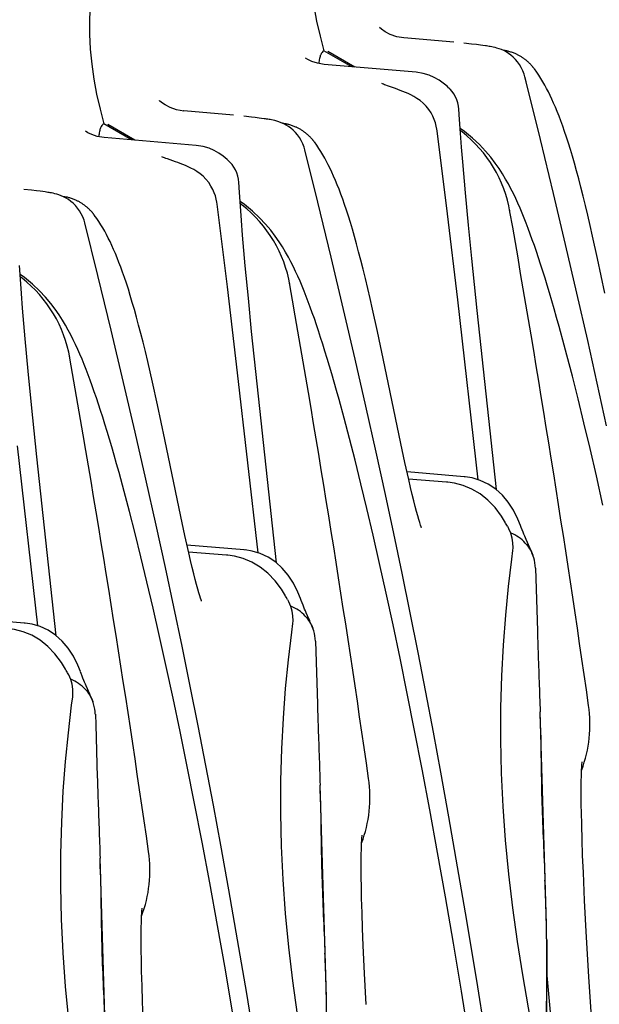
# Model space of a CAD drawing. Units: millimetres. Extents: x 0 to 297, y 0 to 210.
# Drawn here: x 194 to 199, y 133 to 141 of the extents above; entities that cross this region are included whole.
import ezdxf

# ---------------------------------------------------------------- set-up
doc = ezdxf.new("R2010")
doc.units = ezdxf.units.MM
doc.header["$LTSCALE"] = 16.335
doc.layers.get('0').update_dxf_attribs({"linetype": 'CONTINUOUS'})

msp = doc.modelspace()

# ---------------------------------------------------------------- linework, layer by layer
at = {"color": 7, "linetype": 'Continuous'}
for p, q in [((196.6912, 140.4224), (196.7206, 140.3091)), ((197.3333, 140.4088), (197.3324, 140.4089)), ((197.7165, 140.3763), (197.3334, 140.4088)), ((197.8536, 140.3614), (197.7939, 140.3681)), ((196.9332, 140.187), (196.7206, 140.3091)), ((196.9569, 140.185), (196.7499, 140.3039)), ((197.8918, 140.3569), (197.8536, 140.3614)), ((197.9212, 140.3533), (197.8918, 140.3569)), ((197.9406, 140.3508), (197.9212, 140.3533)), ((198.1109, 140.3108), (198.0928, 140.3143)), ((197.428, 140.145), (196.7209, 140.205)), ((198.2358, 140.1813), (198.2222, 140.2041)), ((198.3378, 140.1688), (198.336, 140.1711)), ((198.3547, 140.1458), (198.336, 140.1711)), ((198.2631, 140.111), (198.2574, 140.1309)), ((198.2729, 140.0724), (198.2632, 140.1109)), ((198.3828, 139.6278), (198.2729, 140.0724)), ((197.6805, 140.0236), (197.6798, 140.0243)), ((197.6883, 140.0158), (197.6798, 140.0243)), ((197.7039, 139.9979), (197.6883, 140.0158)), ((195.0016, 139.8612), (195.0309, 139.7479)), ((195.6437, 139.8476), (195.6427, 139.8477)), ((196.0268, 139.8151), (195.6437, 139.8476)), ((197.5248, 139.8591), (197.504, 139.8845)), ((197.7606, 139.7833), (197.7556, 139.8614)), ((197.7556, 139.8613), (197.7556, 139.8612)), ((196.1639, 139.8002), (196.1042, 139.8069)), ((196.1924, 139.7969), (196.1639, 139.8002)), ((196.2217, 139.7934), (196.1924, 139.7969)), ((196.2413, 139.7909), (196.2217, 139.7934)), ((197.768, 139.6783), (197.7606, 139.7833)), ((195.2435, 139.6258), (195.0309, 139.7479)), ((195.2672, 139.6238), (195.0602, 139.7427)), ((196.4212, 139.7496), (196.4031, 139.7531)), ((197.5898, 139.6945), (197.5877, 139.7089)), ((197.6687, 139.0584), (197.5898, 139.6945)), ((197.7995, 139.6906), (197.7655, 139.7141)), ((195.7383, 139.5838), (195.0312, 139.6438)), ((196.5462, 139.6201), (196.5325, 139.6429)), ((197.7763, 139.5692), (197.768, 139.6783)), ((198.4827, 139.2151), (198.3828, 139.6278)), ((196.5735, 139.5499), (196.5678, 139.5697)), ((196.6735, 139.1465), (196.5735, 139.5497)), ((196.6481, 139.6077), (196.6464, 139.61)), ((196.6651, 139.5846), (196.6464, 139.61)), ((195.9908, 139.4625), (195.9901, 139.4631)), ((195.9986, 139.4547), (195.9901, 139.4631)), ((196.0143, 139.4367), (195.9986, 139.4547)), ((195.8351, 139.2979), (195.8143, 139.3233)), ((194.4742, 139.2391), (194.4145, 139.2458)), ((194.5125, 139.2346), (194.4742, 139.2391)), ((194.5418, 139.231), (194.5125, 139.2346)), ((196.071, 139.2221), (196.0659, 139.3002)), ((196.0659, 139.3002), (196.066, 139.3)), ((194.5613, 139.2285), (194.5418, 139.231)), ((194.7315, 139.1885), (194.7134, 139.192)), ((196.0784, 139.1172), (196.071, 139.2221)), ((197.8293, 138.9721), (197.8061, 139.22)), ((198.5757, 138.8234), (198.4827, 139.2151)), ((194.8565, 139.059), (194.8428, 139.0818)), ((195.9002, 139.1334), (195.8981, 139.1477)), ((195.979, 138.4972), (195.9002, 139.1334)), ((196.1098, 139.1295), (196.0758, 139.153)), ((196.0867, 139.008), (196.0784, 139.1172)), ((196.7759, 138.7252), (196.6735, 139.1465)), ((194.8838, 138.9887), (194.8781, 139.0086)), ((194.9584, 139.0465), (194.9567, 139.0488)), ((194.9754, 139.0235), (194.9567, 139.0488)), ((197.7473, 138.3987), (197.6687, 139.0584)), ((194.9838, 138.5854), (194.8839, 138.9886)), ((197.8546, 138.7147), (197.8293, 138.9721)), ((198.8203, 138.7151), (198.7826, 138.8869)), ((198.6628, 138.4484), (198.5757, 138.8234)), ((196.8716, 138.3237), (196.7759, 138.7252)), ((197.8957, 138.3148), (197.8546, 138.7147)), ((198.8769, 138.4483), (198.8203, 138.7151)), ((194.3887, 138.556), (194.3813, 138.661)), ((196.1396, 138.4109), (196.1164, 138.6588)), ((194.4201, 138.5683), (194.3862, 138.5918)), ((194.397, 138.4469), (194.3887, 138.556)), ((195.0863, 138.164), (194.9838, 138.5854)), ((196.0576, 137.8376), (195.979, 138.4972)), ((196.1649, 138.1536), (196.1396, 138.4109)), ((198.7454, 138.0861), (198.6628, 138.4484)), ((197.1306, 138.154), (197.093, 138.3258)), ((197.9036, 137.0173), (197.7473, 138.3987)), ((196.9603, 137.943), (196.8716, 138.3237)), ((198.0443, 136.941), (197.8957, 138.3148)), ((195.1819, 137.7625), (195.0863, 138.164)), ((196.2061, 137.7536), (196.1649, 138.1536)), ((197.1872, 137.8871), (197.1306, 138.154)), ((194.4499, 137.8498), (194.4267, 138.0977)), ((198.8185, 137.7583), (198.7454, 138.0861)), ((198.6279, 137.8121), (198.5859, 137.9735)), ((197.0429, 137.5816), (196.9603, 137.943)), ((197.3107, 137.2961), (197.1872, 137.8871)), ((194.4753, 137.5924), (194.4499, 137.8498)), ((196.2139, 136.4562), (196.0576, 137.8376)), ((198.6715, 137.6389), (198.6279, 137.8121)), ((195.2706, 137.3819), (195.1819, 137.7625)), ((195.4409, 137.5928), (195.4033, 137.7646)), ((196.3546, 136.3798), (196.2061, 137.7536)), ((198.8897, 137.4318), (198.8185, 137.7583)), ((194.5164, 137.1925), (194.4753, 137.5924)), ((195.4975, 137.326), (195.4409, 137.5928)), ((196.876, 137.4887), (196.8366, 137.633)), ((197.1219, 137.2284), (197.0429, 137.5816)), ((198.7168, 137.4535), (198.6715, 137.6389)), ((196.917, 137.3331), (196.876, 137.4887)), ((198.7638, 137.2558), (198.7168, 137.4535)), ((195.3532, 137.0205), (195.2706, 137.3819)), ((194.5242, 135.895), (194.368, 137.2764)), ((195.621, 136.735), (195.4975, 137.326)), ((196.9598, 137.1658), (196.917, 137.3331)), ((197.3422, 137.1493), (197.3107, 137.2961)), ((194.6649, 135.8187), (194.5164, 137.1925)), ((197.1929, 136.9038), (197.1219, 137.2284)), ((198.8124, 137.0455), (198.7638, 137.2558)), ((197.0043, 136.9866), (196.9598, 137.1658)), ((197.3714, 137.0174), (197.3422, 137.1493)), ((195.1863, 136.9276), (195.1469, 137.0719)), ((197.7979, 137.039), (197.3582, 137.0762)), ((198.8625, 136.8224), (198.8124, 137.0455)), ((195.4322, 136.6673), (195.3532, 137.0205)), ((197.0504, 136.795), (197.0043, 136.9866)), ((197.6619, 136.9977), (197.3702, 137.0224)), ((197.8031, 137.0384), (197.7985, 137.0389)), ((195.2273, 136.7719), (195.1863, 136.9276)), ((197.2573, 136.6031), (197.1929, 136.9038)), ((198.1754, 136.7834), (198.1358, 136.8449)), ((195.2701, 136.6047), (195.2273, 136.7719)), ((197.0982, 136.591), (197.0504, 136.795)), ((198.2096, 136.7146), (198.1754, 136.7834)), ((195.5032, 136.3427), (195.4322, 136.6673)), ((195.6525, 136.5881), (195.621, 136.735)), ((198.1146, 136.6856), (198.0832, 136.7373)), ((198.2294, 136.6658), (198.2096, 136.7146)), ((198.2351, 136.6505), (198.2297, 136.6651)), ((195.3146, 136.4254), (195.2701, 136.6047)), ((195.6817, 136.4563), (195.6525, 136.5881)), ((197.1476, 136.3744), (197.0982, 136.591)), ((197.3209, 136.2991), (197.2573, 136.6031)), ((197.4702, 136.6474), (197.4671, 136.655)), ((197.4704, 136.6467), (197.4695, 136.6486)), ((198.1314, 136.6567), (198.1313, 136.6569)), ((198.1404, 136.6407), (198.1314, 136.6567)), ((196.1083, 136.4778), (195.6685, 136.5151)), ((195.9722, 136.4366), (195.6806, 136.4613)), ((196.1134, 136.4773), (196.1088, 136.4778)), ((198.1621, 136.4082), (198.1704, 136.4731)), ((198.1703, 136.4731), (198.1722, 136.4946)), ((195.3607, 136.2339), (195.3146, 136.4254)), ((197.1985, 136.1448), (197.1476, 136.3744)), ((198.331, 136.4176), (198.327, 136.4299)), ((195.5676, 136.042), (195.5032, 136.3427)), ((197.3832, 135.9941), (197.3209, 136.2991)), ((198.344, 136.3388), (198.3466, 136.2582)), ((195.4085, 136.0299), (195.3607, 136.2339)), ((196.4857, 136.2222), (196.4462, 136.2837)), ((196.5199, 136.1535), (196.4857, 136.2222)), ((198.3466, 136.2582), (198.3592, 135.8567)), ((196.425, 136.1244), (196.3935, 136.1761)), ((196.5397, 136.1047), (196.5199, 136.1535)), ((197.2508, 135.902), (197.1985, 136.1448)), ((195.7805, 136.0862), (195.7774, 136.0938)), ((195.7808, 136.0855), (195.7798, 136.0874)), ((196.4417, 136.0956), (196.4416, 136.0957)), ((196.4507, 136.0796), (196.4417, 136.0956)), ((196.5455, 136.0893), (196.54, 136.1039)), ((195.4579, 135.8132), (195.4085, 136.0299)), ((195.6312, 135.7379), (195.5676, 136.042)), ((197.4439, 135.6897), (197.3832, 135.9941)), ((194.4186, 135.9166), (193.9789, 135.9539)), ((194.4238, 135.9161), (194.4191, 135.9166)), ((196.4724, 135.847), (196.4807, 135.912)), ((196.4806, 135.9119), (196.4826, 135.9334)), ((196.6413, 135.8564), (196.6373, 135.8687)), ((197.3047, 135.6458), (197.2508, 135.902)), ((195.5088, 135.5836), (195.4579, 135.8132)), ((196.6543, 135.7776), (196.6569, 135.697)), ((194.796, 135.6611), (194.7565, 135.7225)), ((195.6936, 135.433), (195.6312, 135.7379)), ((196.6569, 135.697), (196.6695, 135.2955)), ((197.5031, 135.3853), (197.4439, 135.6897)), ((194.7353, 135.5633), (194.7039, 135.615)), ((194.8303, 135.5923), (194.796, 135.6611)), ((197.3598, 135.3759), (197.3047, 135.6458)), ((194.752, 135.5344), (194.7519, 135.5346)), ((194.761, 135.5184), (194.752, 135.5344)), ((194.85, 135.5435), (194.8303, 135.5923)), ((194.8558, 135.5282), (194.8503, 135.5428)), ((195.5612, 135.3408), (195.5088, 135.5836)), ((195.7543, 135.1285), (195.6936, 135.433)), ((197.5609, 135.0801), (197.5031, 135.3853)), ((194.7828, 135.2859), (194.791, 135.3508)), ((194.791, 135.3508), (194.7929, 135.3723)), ((194.9517, 135.2953), (194.9477, 135.3076)), ((195.615, 135.0846), (195.5612, 135.3408)), ((197.4162, 135.0923), (197.3598, 135.3759)), ((198.0785, 135.0188), (198.079, 135.2677)), ((198.4286, 133.604), (198.3802, 135.2343)), ((194.9647, 135.2165), (194.9673, 135.1359)), ((194.9673, 135.1359), (194.9799, 134.7344)), ((195.6701, 134.8148), (195.615, 135.0846)), ((195.8134, 134.8241), (195.7543, 135.1285)), ((197.4738, 134.7946), (197.4162, 135.0923)), ((197.6176, 134.7731), (197.5609, 135.0801)), ((195.7266, 134.5311), (195.6701, 134.8148)), ((195.8712, 134.5189), (195.8134, 134.8241)), ((197.5325, 134.4826), (197.4738, 134.7946)), ((197.6796, 134.4289), (197.6176, 134.7731)), ((196.3888, 134.4577), (196.3893, 134.7066)), ((196.739, 133.0428), (196.6905, 134.6731)), ((195.7842, 134.2334), (195.7266, 134.5311)), ((195.928, 134.212), (195.8712, 134.5189)), ((197.5922, 134.1562), (197.5325, 134.4826)), ((197.7467, 134.0461), (197.6796, 134.4289)), ((198.7025, 134.2541), (198.6993, 134.3654)), ((198.7068, 134.1328), (198.7025, 134.2541)), ((195.8428, 133.9215), (195.7842, 134.2334)), ((195.9899, 133.8677), (195.928, 134.212)), ((194.6991, 133.8965), (194.6996, 134.1454)), ((195.0493, 132.4817), (195.0008, 134.112)), ((197.6527, 133.8153), (197.5922, 134.1562)), ((198.7122, 134.0015), (198.7068, 134.1328)), ((197.8169, 133.6339), (197.7467, 134.0461)), ((198.7222, 133.7862), (198.7122, 134.0015)), ((195.9025, 133.595), (195.8428, 133.9215)), ((196.057, 133.4849), (195.9899, 133.8677)), ((197.0128, 133.693), (197.0097, 133.8042)), ((197.7139, 133.4599), (197.6527, 133.8153)), ((198.7347, 133.5494), (198.7222, 133.7862)), ((197.0171, 133.5716), (197.0128, 133.693)), ((195.963, 133.2541), (195.9025, 133.595)), ((197.0225, 133.4403), (197.0171, 133.5716)), ((197.9013, 133.1245), (197.8169, 133.6339)), ((198.432, 133.3784), (198.4286, 133.604)), ((198.7548, 133.2013), (198.7347, 133.5494)), ((196.1272, 133.0728), (196.057, 133.4849)), ((197.0326, 133.225), (197.0225, 133.4403)), ((197.7755, 133.0902), (197.7139, 133.4599)), ((195.3232, 133.1318), (195.32, 133.2431)), ((196.0242, 132.8987), (195.963, 133.2541)), ((197.045, 132.9883), (197.0326, 133.225)), ((198.5066, 132.441), (198.4313, 133.2385)), ((198.7853, 132.7157), (198.7548, 133.2013)), ((195.3274, 133.0105), (195.3232, 133.1318)), ((197.9723, 132.6838), (197.9013, 133.1245)), ((196.2116, 132.5633), (196.1272, 133.0728)), ((196.7423, 132.8173), (196.739, 133.0428)), ((197.8375, 132.7064), (197.7755, 133.0902)), ((195.3328, 132.8792), (195.3274, 133.0105))]:
    msp.add_line(p, q, dxfattribs=at)
for points in [[(197.3326, 140.4087), (197.2787, 140.4179), (197.2299, 140.4343), (197.1898, 140.455), (197.1623, 140.4745), (197.1479, 140.4873), (197.1463, 140.4889)], [(198.1735, 140.2611), (198.1556, 140.2763), (198.1373, 140.2896), (198.1188, 140.3011), (198.1005, 140.3108), (198.0824, 140.319), (198.0647, 140.3257), (198.0484, 140.3309), (198.0339, 140.3349), (198.0205, 140.338), (198.0082, 140.3405), (197.9976, 140.3424), (197.9882, 140.3439), (197.9788, 140.3454), (197.9692, 140.3468), (197.9598, 140.3482), (197.9406, 140.3508)], [(198.3028, 140.2095), (198.2997, 140.2126), (198.2965, 140.2157), (198.2932, 140.2189), (198.2898, 140.2221), (198.2864, 140.2253), (198.2828, 140.2284), (198.2792, 140.2315), (198.2755, 140.2346), (198.2719, 140.2376), (198.2682, 140.2406), (198.2643, 140.2436), (198.2601, 140.2467), (198.2558, 140.2498), (198.2513, 140.253), (198.2466, 140.2562), (198.2417, 140.2595), (198.2367, 140.2626), (198.2317, 140.2656), (198.2267, 140.2686), (198.2217, 140.2714), (198.2169, 140.274), (198.2122, 140.2765), (198.2075, 140.2789), (198.2029, 140.2812), (198.1983, 140.2834), (198.1932, 140.2857), (198.1874, 140.2882), (198.1811, 140.2908), (198.1747, 140.2934), (198.168, 140.2958), (198.1611, 140.2982), (198.1544, 140.3004), (198.1475, 140.3024), (198.1408, 140.3042), (198.1346, 140.3058), (198.129, 140.3071), (198.1238, 140.3082), (198.119, 140.3092), (198.1109, 140.3108)], [(196.721, 140.205), (196.6696, 140.2135), (196.6272, 140.2272), (196.5958, 140.242), (196.5779, 140.2528)], [(198.2222, 140.2041), (198.2071, 140.225), (198.1907, 140.244), (198.1735, 140.2611)], [(197.6804, 140.0236), (197.6658, 140.0371), (197.6365, 140.0612), (197.6039, 140.084), (197.5677, 140.1047), (197.5272, 140.1225), (197.4823, 140.1362), (197.4283, 140.1449)], [(198.2574, 140.1309), (198.2477, 140.1569), (198.2358, 140.1813)], [(198.3293, 140.1796), (198.3274, 140.1819), (198.3254, 140.1843), (198.3233, 140.1869), (198.3211, 140.1895), (198.3188, 140.1922), (198.3164, 140.1949), (198.3139, 140.1978), (198.3113, 140.2006), (198.3086, 140.2035), (198.3057, 140.2065), (198.3028, 140.2095)], [(198.3342, 140.1734), (198.3327, 140.1753), (198.331, 140.1774), (198.3293, 140.1796)], [(198.4568, 139.9668), (198.4433, 139.9944), (198.4296, 140.021), (198.4157, 140.0471), (198.4014, 140.0724), (198.3867, 140.0971), (198.3712, 140.1215), (198.3547, 140.1458)], [(197.2696, 140.0191), (197.2084, 140.0408), (197.1965, 140.0452), (197.186, 140.0491), (197.1772, 140.0525), (197.1704, 140.0553), (197.1651, 140.0575)], [(197.4335, 139.9444), (197.4096, 139.9589), (197.3875, 139.9707), (197.3664, 139.9808), (197.3457, 139.9898), (197.3255, 139.9981), (197.3062, 140.0056), (197.2876, 140.0125), (197.2696, 140.0191)], [(197.7301, 139.9566), (197.7179, 139.9781), (197.7039, 139.9979)], [(195.643, 139.8475), (195.589, 139.8567), (195.5402, 139.8732), (195.5002, 139.8939), (195.4726, 139.9134), (195.4582, 139.9261), (195.4566, 139.9277)], [(197.504, 139.8845), (197.4816, 139.9071), (197.4581, 139.927), (197.4335, 139.9444)], [(197.7557, 139.8611), (197.7531, 139.8844), (197.7479, 139.9094), (197.7402, 139.9336), (197.7301, 139.9566)], [(198.5115, 139.8429), (198.4977, 139.8761), (198.4841, 139.9078), (198.4704, 139.9379), (198.4568, 139.9668)], [(197.5677, 139.7813), (197.5564, 139.807), (197.5423, 139.8329), (197.5248, 139.8591)], [(198.7826, 138.8869), (198.7642, 138.9687), (198.7459, 139.0473), (198.728, 139.1225), (198.7104, 139.1941), (198.6932, 139.2623), (198.6763, 139.3269), (198.6599, 139.3881), (198.6438, 139.4459), (198.628, 139.5006), (198.6126, 139.5522), (198.5975, 139.601), (198.5826, 139.6471), (198.568, 139.6907), (198.5537, 139.7319), (198.5395, 139.7709), (198.5254, 139.8078), (198.5115, 139.8429)], [(196.4838, 139.7), (196.4659, 139.7152), (196.4476, 139.7284), (196.4291, 139.7399), (196.4109, 139.7496), (196.3927, 139.7578), (196.375, 139.7645), (196.3588, 139.7698), (196.3442, 139.7737), (196.3308, 139.7768), (196.3186, 139.7793), (196.308, 139.7812), (196.2985, 139.7828), (196.2891, 139.7843), (196.2795, 139.7857), (196.2702, 139.787), (196.2606, 139.7883), (196.2413, 139.7909)], [(197.5877, 139.7089), (197.5831, 139.732), (197.5766, 139.7562), (197.5677, 139.7813)], [(195.0313, 139.6439), (194.9799, 139.6524), (194.9376, 139.666), (194.9061, 139.6808), (194.8882, 139.6916)], [(196.6131, 139.6484), (196.61, 139.6515), (196.6069, 139.6546), (196.6036, 139.6577), (196.6002, 139.6609), (196.5967, 139.6641), (196.5931, 139.6672), (196.5895, 139.6704), (196.5859, 139.6734), (196.5822, 139.6764), (196.5785, 139.6794), (196.5746, 139.6824), (196.5705, 139.6855), (196.5661, 139.6887), (196.5617, 139.6918), (196.5569, 139.6951), (196.552, 139.6983), (196.5471, 139.7014), (196.542, 139.7045), (196.537, 139.7075), (196.532, 139.7103), (196.5272, 139.7129), (196.5226, 139.7153), (196.5178, 139.7177), (196.5132, 139.72), (196.5086, 139.7222), (196.5035, 139.7245), (196.4977, 139.7271), (196.4915, 139.7297), (196.485, 139.7322), (196.4783, 139.7347), (196.4715, 139.737), (196.4647, 139.7392), (196.4579, 139.7412), (196.4511, 139.7431), (196.4449, 139.7446), (196.4394, 139.7459), (196.4341, 139.747), (196.4293, 139.748), (196.4212, 139.7496)], [(196.5325, 139.6429), (196.5174, 139.6638), (196.5011, 139.6828), (196.4838, 139.7)], [(198.1563, 139.2503), (198.1366, 139.2876), (198.1154, 139.3254), (198.0918, 139.3648), (198.0655, 139.4056), (198.0362, 139.4478), (198.002, 139.4927), (197.962, 139.5403), (197.9157, 139.5895), (197.8621, 139.6396), (197.7995, 139.6906)], [(196.5678, 139.5697), (196.558, 139.5957), (196.5462, 139.6201)], [(196.6396, 139.6185), (196.6377, 139.6208), (196.6358, 139.6232), (196.6337, 139.6257), (196.6314, 139.6283), (196.6291, 139.631), (196.6267, 139.6338), (196.6242, 139.6366), (196.6216, 139.6395), (196.6189, 139.6424), (196.6161, 139.6453), (196.6131, 139.6484)], [(196.6445, 139.6123), (196.643, 139.6142), (196.6414, 139.6163), (196.6396, 139.6185)], [(195.9908, 139.4625), (195.9761, 139.4759), (195.9468, 139.5001), (195.9142, 139.5229), (195.878, 139.5435), (195.8375, 139.5613), (195.7926, 139.5751), (195.7386, 139.5838)], [(196.7672, 139.4057), (196.7536, 139.4333), (196.74, 139.4599), (196.726, 139.4859), (196.7117, 139.5113), (196.697, 139.5359), (196.6816, 139.5604), (196.6651, 139.5846)], [(197.8061, 139.22), (197.7855, 139.4562), (197.7763, 139.5692)], [(195.5799, 139.4579), (195.5187, 139.4797), (195.5068, 139.4841), (195.4963, 139.488), (195.4875, 139.4914), (195.4807, 139.4941), (195.4754, 139.4964)], [(195.7439, 139.3833), (195.72, 139.3978), (195.6978, 139.4095), (195.6767, 139.4196), (195.656, 139.4287), (195.6359, 139.4369), (195.6166, 139.4444), (195.5979, 139.4514), (195.5799, 139.4579)], [(196.0404, 139.3955), (196.0283, 139.417), (196.0143, 139.4367)], [(196.066, 139.2999), (196.0634, 139.3233), (196.0582, 139.3483), (196.0505, 139.3725), (196.0404, 139.3955)], [(196.8218, 139.2817), (196.8081, 139.315), (196.7944, 139.3466), (196.7808, 139.3767), (196.7672, 139.4057)], [(195.8143, 139.3233), (195.7919, 139.346), (195.7684, 139.3658), (195.7439, 139.3833)], [(195.8781, 139.2202), (195.8667, 139.2459), (195.8526, 139.2717), (195.8351, 139.2979)], [(197.093, 138.3258), (197.0745, 138.4075), (197.0562, 138.4861), (197.0383, 138.5613), (197.0207, 138.633), (197.0035, 138.7012), (196.9866, 138.7658), (196.9702, 138.8269), (196.9541, 138.8847), (196.9383, 138.9394), (196.9229, 138.9911), (196.9078, 139.0398), (196.893, 139.0859), (196.8784, 139.1295), (196.864, 139.1707), (196.8498, 139.2097), (196.8358, 139.2467), (196.8218, 139.2817)], [(198.3048, 138.9025), (198.2892, 138.9445), (198.2737, 138.9852), (198.258, 139.0249), (198.2421, 139.0638), (198.226, 139.1018), (198.2095, 139.1394), (198.1926, 139.1765), (198.175, 139.2132), (198.1563, 139.2503)], [(194.7941, 139.1388), (194.7762, 139.154), (194.7579, 139.1673), (194.7395, 139.1788), (194.7212, 139.1885), (194.703, 139.1966), (194.6854, 139.2034), (194.6691, 139.2086), (194.6545, 139.2126), (194.6411, 139.2157), (194.6289, 139.2181), (194.6183, 139.2201), (194.6089, 139.2216), (194.5994, 139.2231), (194.5899, 139.2245), (194.5805, 139.2259), (194.5613, 139.2285)], [(194.9234, 139.0872), (194.9204, 139.0903), (194.9172, 139.0934), (194.9139, 139.0966), (194.9105, 139.0998), (194.907, 139.1029), (194.9035, 139.1061), (194.8998, 139.1092), (194.8962, 139.1123), (194.8925, 139.1153), (194.8888, 139.1182), (194.8849, 139.1213), (194.8808, 139.1244), (194.8765, 139.1275), (194.872, 139.1307), (194.8673, 139.1339), (194.8623, 139.1371), (194.8574, 139.1403), (194.8524, 139.1433), (194.8473, 139.1463), (194.8423, 139.1491), (194.8376, 139.1517), (194.8329, 139.1542), (194.8282, 139.1566), (194.8235, 139.1589), (194.8189, 139.1611), (194.8139, 139.1634), (194.8081, 139.1659), (194.8018, 139.1685), (194.7953, 139.1711), (194.7887, 139.1735), (194.7818, 139.1759), (194.775, 139.1781), (194.7682, 139.1801), (194.7614, 139.1819), (194.7552, 139.1835), (194.7497, 139.1848), (194.7444, 139.1859), (194.7396, 139.1869), (194.7315, 139.1885)], [(195.8981, 139.1477), (195.8934, 139.1709), (195.8869, 139.1951), (195.8781, 139.2202)], [(194.8428, 139.0818), (194.8277, 139.1027), (194.8114, 139.1217), (194.7941, 139.1388)], [(194.9499, 139.0573), (194.9481, 139.0596), (194.9461, 139.062), (194.944, 139.0646), (194.9418, 139.0672), (194.9395, 139.0699), (194.937, 139.0726), (194.9345, 139.0755), (194.9319, 139.0783), (194.9292, 139.0812), (194.9264, 139.0842), (194.9234, 139.0872)], [(196.4667, 138.6892), (196.4469, 138.7265), (196.4257, 138.7642), (196.4021, 138.8036), (196.3759, 138.8444), (196.3465, 138.8866), (196.3124, 138.9315), (196.2723, 138.9791), (196.226, 139.0283), (196.1725, 139.0785), (196.1098, 139.1295)], [(194.8781, 139.0086), (194.8683, 139.0346), (194.8565, 139.059)], [(194.9562, 139.0493), (194.9548, 139.0511), (194.9533, 139.053), (194.9517, 139.0551), (194.9499, 139.0573)], [(195.0775, 138.8445), (195.0639, 138.8721), (195.0503, 138.8987), (195.0364, 138.9247), (195.0221, 138.9501), (195.0074, 138.9748), (194.9919, 138.9992), (194.9754, 139.0235)], [(196.1164, 138.6588), (196.0958, 138.895), (196.0867, 139.008)], [(198.5263, 138.1942), (198.5072, 138.2623), (198.4886, 138.3277), (198.4704, 138.3906), (198.4525, 138.4511), (198.435, 138.5092), (198.4178, 138.5651), (198.401, 138.6189), (198.3844, 138.6706), (198.3681, 138.7203), (198.352, 138.7684), (198.3361, 138.8146), (198.3204, 138.8592), (198.3048, 138.9025)], [(195.1322, 138.7206), (195.1184, 138.7538), (195.1047, 138.7854), (195.0911, 138.8156), (195.0775, 138.8445)], [(195.4033, 137.7646), (195.3848, 137.8464), (195.3666, 137.925), (195.3486, 138.0002), (195.3311, 138.0718), (195.3138, 138.14), (195.297, 138.2046), (195.2805, 138.2658), (195.2644, 138.3236), (195.2487, 138.3783), (195.2332, 138.4299), (195.2181, 138.4787), (195.2033, 138.5248), (195.1887, 138.5684), (195.1743, 138.6096), (195.1601, 138.6486), (195.1461, 138.6855), (195.1322, 138.7206)], [(196.6151, 138.3414), (196.5995, 138.3833), (196.584, 138.424), (196.5683, 138.4638), (196.5524, 138.5027), (196.5364, 138.5407), (196.5199, 138.5783), (196.5029, 138.6154), (196.4853, 138.6521), (196.4667, 138.6892)], [(194.777, 138.128), (194.7572, 138.1653), (194.736, 138.2031), (194.7124, 138.2425), (194.6862, 138.2833), (194.6568, 138.3255), (194.6227, 138.3704), (194.5827, 138.418), (194.5364, 138.4672), (194.4828, 138.5173), (194.4201, 138.5683)], [(194.4267, 138.0977), (194.4061, 138.3339), (194.397, 138.4469)], [(196.8366, 137.633), (196.8176, 137.7011), (196.7989, 137.7666), (196.7807, 137.8295), (196.7628, 137.8899), (196.7453, 137.9481), (196.7282, 138.0039), (196.7113, 138.0577), (196.6947, 138.1094), (196.6784, 138.1592), (196.6623, 138.2072), (196.6465, 138.2535), (196.6308, 138.2981), (196.6151, 138.3414)], [(198.5859, 137.9735), (198.5656, 138.0499), (198.5263, 138.1942)], [(194.9255, 137.7802), (194.9099, 137.8222), (194.8943, 137.8628), (194.8786, 137.9026), (194.8628, 137.9415), (194.8467, 137.9795), (194.8302, 138.0171), (194.8132, 138.0542), (194.7956, 138.0909), (194.777, 138.128)], [(195.1469, 137.0719), (195.1279, 137.14), (195.1093, 137.2054), (195.091, 137.2683), (195.0732, 137.3288), (195.0557, 137.3869), (195.0385, 137.4428), (195.0216, 137.4965), (195.0051, 137.5483), (194.9888, 137.598), (194.9727, 137.6461), (194.9568, 137.6923), (194.9411, 137.7369), (194.9255, 137.7802)], [(197.4402, 136.7391), (197.431, 136.7725), (197.4208, 136.8109), (197.4097, 136.8548), (197.3977, 136.9039), (197.3849, 136.9582), (197.3714, 137.0174)], [(198.0832, 136.7373), (198.0342, 136.8031), (197.9798, 136.86), (197.9198, 136.9078), (197.8562, 136.9453), (197.7904, 136.9726), (197.7231, 136.9904), (197.6727, 136.9977)], [(198.0391, 136.9456), (197.9824, 136.9835), (197.9209, 137.0122), (197.8586, 137.0305), (197.8058, 137.0387)], [(198.1358, 136.8449), (198.0903, 136.8993), (198.0391, 136.9456)], [(197.4671, 136.655), (197.4621, 136.6688), (197.4559, 136.6874), (197.4486, 136.7106), (197.4402, 136.7391)], [(198.1299, 136.6592), (198.1204, 136.6754), (198.1155, 136.6841)], [(197.4695, 136.6486), (197.4701, 136.6474), (197.4702, 136.6474)], [(198.1662, 136.5693), (198.1557, 136.6057), (198.1404, 136.6407)], [(198.2675, 136.5702), (198.2617, 136.584), (198.2556, 136.5987), (198.2491, 136.6146), (198.2423, 136.6319), (198.2351, 136.6505)], [(198.1722, 136.4946), (198.1717, 136.532), (198.1662, 136.5693)], [(198.2832, 136.5342), (198.273, 136.5574), (198.2675, 136.5702)], [(198.327, 136.4299), (198.3222, 136.4433), (198.3177, 136.455), (198.3135, 136.4653), (198.3093, 136.4751), (198.3052, 136.4848), (198.3011, 136.4941), (198.2832, 136.5342)], [(195.7506, 136.1779), (195.7413, 136.2113), (195.7311, 136.2497), (195.72, 136.2936), (195.708, 136.3428), (195.6953, 136.397), (195.6817, 136.4563)], [(196.3935, 136.1761), (196.3446, 136.2419), (196.2901, 136.2988), (196.2301, 136.3466), (196.1666, 136.3841), (196.1007, 136.4115), (196.0335, 136.4292), (195.983, 136.4365)], [(196.3495, 136.3845), (196.2928, 136.4224), (196.2313, 136.4511), (196.1689, 136.4694), (196.1162, 136.4776)], [(196.4462, 136.2837), (196.4006, 136.3382), (196.3495, 136.3845)], [(198.079, 135.2677), (198.0857, 135.5108), (198.0982, 135.7473), (198.1158, 135.9761), (198.1374, 136.1965), (198.1621, 136.4082)], [(195.7774, 136.0938), (195.7724, 136.1076), (195.7662, 136.1262), (195.7589, 136.1494), (195.7506, 136.1779)], [(195.7798, 136.0874), (195.7804, 136.0863), (195.7805, 136.0862)], [(196.4402, 136.0981), (196.4307, 136.1143), (196.4258, 136.1229)], [(196.4765, 136.0081), (196.466, 136.0446), (196.4507, 136.0796)], [(196.5778, 136.0091), (196.572, 136.0228), (196.5659, 136.0375), (196.5595, 136.0535), (196.5526, 136.0707), (196.5455, 136.0893)], [(196.4826, 135.9334), (196.482, 135.9709), (196.4765, 136.0081)], [(196.5935, 135.9731), (196.5833, 135.9963), (196.5778, 136.0091)], [(194.6598, 135.8233), (194.6031, 135.8612), (194.5416, 135.8899), (194.4793, 135.9082), (194.4265, 135.9164)], [(196.6373, 135.8687), (196.6325, 135.8821), (196.628, 135.8939), (196.6238, 135.9041), (196.6197, 135.914), (196.6155, 135.9236), (196.6114, 135.9329), (196.5935, 135.9731)], [(194.7039, 135.615), (194.6549, 135.6808), (194.6004, 135.7377), (194.5404, 135.7855), (194.4769, 135.823), (194.411, 135.8503), (194.3438, 135.8681), (194.2933, 135.8754)], [(196.3893, 134.7066), (196.396, 134.9497), (196.4085, 135.1862), (196.4261, 135.415), (196.4477, 135.6353), (196.4724, 135.847)], [(194.7565, 135.7225), (194.7109, 135.777), (194.6598, 135.8233)], [(194.7505, 135.5369), (194.741, 135.5531), (194.7361, 135.5618)], [(194.7868, 135.447), (194.7764, 135.4834), (194.761, 135.5184)], [(194.8882, 135.4479), (194.8824, 135.4617), (194.8762, 135.4764), (194.8698, 135.4923), (194.863, 135.5096), (194.8558, 135.5282)], [(194.7929, 135.3723), (194.7924, 135.4097), (194.7868, 135.447)], [(194.9038, 135.4119), (194.8937, 135.4351), (194.8882, 135.4479)], [(194.9477, 135.3076), (194.9429, 135.321), (194.9383, 135.3327), (194.9342, 135.3429), (194.93, 135.3528), (194.9258, 135.3625), (194.9217, 135.3718), (194.9038, 135.4119)], [(194.6996, 134.1454), (194.7064, 134.3885), (194.7189, 134.625), (194.7364, 134.8538), (194.7581, 135.0742), (194.7828, 135.2859)], [(198.3841, 132.4583), (198.2906, 132.9618), (198.2465, 133.2157), (198.2064, 133.4718), (198.1709, 133.73), (198.1405, 133.9895), (198.1156, 134.2493), (198.0968, 134.5082), (198.0844, 134.7651), (198.0785, 135.0188)], [(198.6993, 134.3654), (198.6972, 134.4665), (198.6965, 134.5132), (198.6961, 134.5573), (198.6959, 134.5987), (198.696, 134.6375), (198.6963, 134.6736), (198.6967, 134.7068), (198.6974, 134.7373), (198.6982, 134.7649), (198.6992, 134.7895), (198.7002, 134.8111), (198.7014, 134.8297), (198.7024, 134.8449), (198.7029, 134.8505)], [(196.6944, 131.8972), (196.6009, 132.4007), (196.5569, 132.6545), (196.5168, 132.9107), (196.4812, 133.1689), (196.4508, 133.4283), (196.4259, 133.6881), (196.4071, 133.947), (196.3947, 134.204), (196.3888, 134.4577)], [(197.0097, 133.8042), (197.0075, 133.9054), (197.0069, 133.952), (197.0064, 133.9961), (197.0063, 134.0376), (197.0063, 134.0763), (197.0066, 134.1124), (197.0071, 134.1457), (197.0077, 134.1761), (197.0086, 134.2038), (197.0095, 134.2284), (197.0106, 134.25), (197.0117, 134.2686), (197.0128, 134.2837), (197.0132, 134.2893)], [(195.0047, 131.336), (194.9112, 131.8395), (194.8672, 132.0933), (194.8271, 132.3495), (194.7916, 132.6077), (194.7611, 132.8672), (194.7363, 133.127), (194.7175, 133.3859), (194.705, 133.6428), (194.6991, 133.8965)], [(195.32, 133.2431), (195.3179, 133.3442), (195.3172, 133.3909), (195.3168, 133.435), (195.3166, 133.4764), (195.3166, 133.5152), (195.3169, 133.5513), (195.3174, 133.5845), (195.318, 133.615), (195.3189, 133.6426), (195.3198, 133.6672), (195.3209, 133.6888), (195.322, 133.7074), (195.3231, 133.7225), (195.3236, 133.7282)], [(198.4216, 132.3654), (198.4294, 132.8916), (198.4321, 133.1419), (198.432, 133.3784)]]:
    msp.add_lwpolyline(points, dxfattribs=at)
for centre, radius, start, end in [((199.1582, 141.0631), 2.5487, 112.72367, 194.55947), ((197.4685, 140.5019), 2.5487, 112.72367, 194.55947), ((195.7788, 139.9408), 2.5487, 112.72367, 194.55947), ((197.1574, 138.8919), 1.0109, 51.80533, 52.93734), ((197.1629, 138.9), 1.0011, 9.99147, 51.7664), ((195.4677, 138.3307), 1.0109, 51.80533, 52.93734), ((195.4732, 138.3388), 1.0011, 9.99147, 51.7664), ((197.1843, 138.9042), 0.9793, 9.96317, 10.69305), ((77.9265, 117.9671), 122.061, 8.156226, 9.957505), ((193.778, 137.7696), 1.0109, 51.80533, 52.93734), ((193.7836, 137.7777), 1.0011, 9.99147, 51.7664), ((195.4946, 138.3431), 0.9793, 9.96317, 10.69305), ((76.2369, 117.406), 122.061, 8.156226, 9.957505), ((193.8049, 137.7819), 0.9793, 9.96317, 10.69305), ((74.5472, 116.8448), 122.061, 8.156226, 9.957505), ((197.6472, 136.7756), 0.2235, 84.36654, 86.20596), ((198.0459, 136.3299), 0.2982, 42.4287, 68.53644), ((195.9576, 136.2145), 0.2235, 84.36654, 86.20596), ((198.0487, 136.3308), 0.2953, 17.07608, 21.25063), ((198.045, 136.33), 0.2991, 1.67843, 17.01765), ((196.3562, 135.7687), 0.2982, 42.4287, 68.53644), ((196.3591, 135.7697), 0.2953, 17.07608, 21.25063), ((196.3553, 135.7688), 0.2991, 1.67843, 17.01765), ((194.6665, 135.2076), 0.2982, 42.4287, 68.53644), ((194.6694, 135.2085), 0.2953, 17.07608, 21.25063), ((194.6656, 135.2077), 0.2991, 1.67843, 17.01765), ((186.034, 134.8605), 12.3519, 1.16777, 1.73458), ((197.7617, 135.1403), 1.0014, 339.43342, 8.26529), ((196.072, 134.5791), 1.0014, 339.43342, 8.26529), ((184.3443, 134.2993), 12.3519, 1.16777, 1.73458), ((182.6546, 133.7382), 12.3519, 1.16777, 1.73458), ((194.3823, 134.018), 1.0014, 339.43342, 8.26529), ((177.5125, 133.0853), 20.9227, 1.87755, 2.35137), ((182.7795, 133.2596), 15.6529, 1.47177, 1.82205), ((184.2807, 133.2993), 14.1511, 1.35103, 1.46743), ((185.3107, 133.323), 13.1209, 1.03109, 1.3534), ((185.8257, 133.3333), 12.6058, 0.689, 1.0265), ((175.8228, 132.5242), 20.9227, 1.87755, 2.35137), ((181.0898, 132.6985), 15.6529, 1.47177, 1.82205), ((182.591, 132.7381), 14.1511, 1.35103, 1.46743), ((183.621, 132.7619), 13.1209, 1.03109, 1.3534), ((184.136, 132.7722), 12.6058, 0.689, 1.0265)]:
    msp.add_arc(centre, radius, start, end, dxfattribs=at)
for points, knots in [([(196.7206, 140.3091), (196.7084, 140.305), (196.6944, 140.2823), (196.6851, 140.2486), (196.6813, 140.2257), (196.6797, 140.2129)], [0, 0, 0, 0, 0.359965, 0.640552, 1, 1, 1, 1]), ([(195.0309, 139.7479), (195.0187, 139.7439), (195.0048, 139.7211), (194.9954, 139.6875), (194.9916, 139.6645), (194.99, 139.6517)], [0, 0, 0, 0, 0.359965, 0.640552, 1, 1, 1, 1]), ([(198.3592, 135.8567), (198.3608, 135.804), (198.3674, 135.5966), (198.3756, 135.3891), (198.3802, 135.2343)], [0, 0, 0, 0, 0.253902, 1, 1, 1, 1]), ([(196.6695, 135.2955), (196.6711, 135.2429), (196.6778, 135.0354), (196.6859, 134.828), (196.6905, 134.6732)], [0, 0, 0, 0, 0.253902, 1, 1, 1, 1]), ([(198.3833, 135.1122), (198.3852, 135.0168), (198.3873, 134.8231), (198.395, 134.4335), (198.4096, 134.1395), (198.4176, 133.9437)], [0, 0, 0, 0, 0.244722, 0.497234, 1, 1, 1, 1]), ([(194.9799, 134.7344), (194.9815, 134.6817), (194.9881, 134.4742), (194.9962, 134.2668), (195.0008, 134.112)], [0, 0, 0, 0, 0.253902, 1, 1, 1, 1]), ([(196.6936, 134.551), (196.6955, 134.4557), (196.6976, 134.2619), (196.7053, 133.8723), (196.72, 133.5783), (196.7279, 133.3826)], [0, 0, 0, 0, 0.244722, 0.497234, 1, 1, 1, 1]), ([(195.0039, 133.9899), (195.0059, 133.8945), (195.0079, 133.7008), (195.0156, 133.3112), (195.0303, 133.0172), (195.0383, 132.8214)], [0, 0, 0, 0, 0.244722, 0.497234, 1, 1, 1, 1]), ([(198.4305, 133.4849), (198.4315, 133.4053), (198.4325, 133.0884), (198.4246, 132.7715), (198.421, 132.5341)], [0, 0, 0, 0, 0.250981, 1, 1, 1, 1])]:
    msp.add_open_spline(points, degree=3, knots=knots, dxfattribs=at)
for points in [[(198.2663, 136.5308), (198.2909, 136.5039), (198.3108, 136.4718), (198.324, 136.4379)], [(196.5766, 135.9697), (196.6012, 135.9427), (196.6211, 135.9107), (196.6343, 135.8767)], [(194.887, 135.4085), (194.9115, 135.3816), (194.9314, 135.3495), (194.9446, 135.3156)]]:
    msp.add_open_spline(points, degree=3, dxfattribs=at)

doc.saveas('drawing.dxf')
